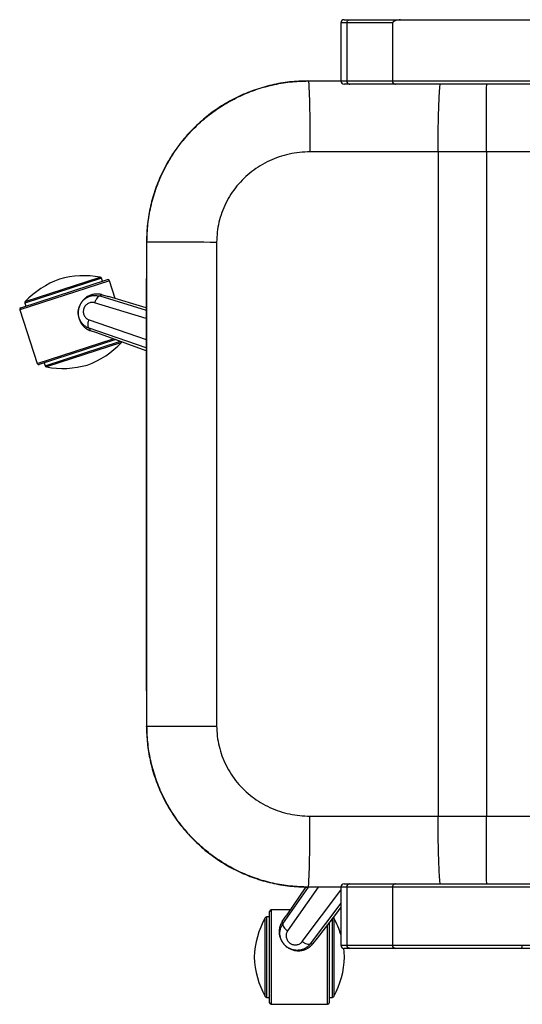
# Paper-space layout '_Top' of a CAD drawing. Units: millimetres. Extents: x -374 to 367, y -323 to 390.
# Drawn here: x -374 to -63, y -323 to 288 of the extents above; entities that cross this region are included whole.
import ezdxf

# ---------------------------------------------------------------- set-up
doc = ezdxf.new("R2010")
doc.units = ezdxf.units.MM

psp = doc.layouts.new('_Top')

# ---------------------------------------------------------------- linework, layer by layer
at = {"color": 7, "linetype": 'Continuous', "lineweight": 25}
for p, q in [((-173.19, 288), (143.99, 288)), ((-175.19, 286), (-175.19, 250)), ((-143.26, 286), (-175.19, 286)), ((-171.55, 286), (-171.55, 250)), ((-143.26, 286), (-143.26, 250)), ((-195.74, 250), (193.64, 250)), ((185.03, 248), (-173.19, 248)), ((-114.98, 206), (-114.98, -206)), ((-84.98, 206), (-84.98, -206)), ((-295.54, 150.19), (-295.88, 150.3)), ((-371.05, 113.13), (-324.49, 128.26)), ((-318.78, 126.13), (-374.42, 108.05)), ((-373.78, 109.31), (-320.04, 126.77)), ((-323.73, 127.58), (-371.28, 112.13)), ((-323.13, 125.77), (-323.73, 127.58)), ((-315.17, 115), (-318.78, 126.13)), ((-323.4, 117.4), (-324.82, 116.63)), ((-324.82, 116.63), (-295.94, 107.8)), ((-323.39, 117.4), (-319.37, 116.22)), ((-319, 116.11), (-319.37, 116.22)), ((-295.93, 109.37), (-319.36, 116.22)), ((-371.28, 112.13), (-370.69, 110.32)), ((-295.94, 102.67), (-327.99, 112.45)), ((-374.42, 108.05), (-363.61, 74.76)), ((-331.45, 101.81), (-295.96, 89.58)), ((-331.34, 96.57), (-330.63, 95.1)), ((-295.97, 84.39), (-331.34, 96.57)), ((-326.69, 93.69), (-330.63, 95.1)), ((-363.61, 74.76), (-316.47, 90.08)), ((-314.9, 89.54), (-362.34, 74.12)), ((-358.66, 73.31), (-311.89, 88.51)), ((-311.33, 87.77), (-357.9, 72.64)), ((-359.25, 75.13), (-358.66, 73.31)), ((-211.29, -272.88), (-195.27, -250)), ((-197.01, -249.93), (-209.23, -267.82)), ((-189.28, -250), (-208.31, -277.19)), ((193.64, -250), (-195.74, -250)), ((-175.19, -250), (-175.19, -286)), ((-173.19, -248), (-169.62, -248)), ((-171.55, -250), (-171.55, -286)), ((-169.61, -248), (185.03, -248)), ((-143.26, -250), (-143.26, -286)), ((-199.25, -283.77), (-175.19, -251.86)), ((-175.19, -260.01), (-194.23, -285.28)), ((-219.47, -268.46), (-221.38, -268.46)), ((-221.38, -268.46), (-221.38, -318.46)), ((-219.47, -321.71), (-219.47, -265.21)), ((-206.76, -264.21), (-218.47, -264.21)), ((-218.47, -264.21), (-218.47, -322.71)), ((-211.58, -271.28), (-209.22, -267.82)), ((-209, -267.51), (-209.22, -267.82)), ((-222.25, -317.94), (-222.25, -268.98)), ((-211.59, -271.29), (-211.29, -272.88)), ((-183.47, -322.71), (-183.47, -273.14)), ((-182.47, -271.82), (-182.47, -321.71)), ((-180.55, -318.46), (-180.55, -269.28)), ((-179.68, -268.98), (-179.68, -317.94)), ((-194.23, -285.28), (-192.62, -285.06)), ((-190.06, -281.75), (-192.62, -285.06)), ((-175.19, -286), (198.63, -286)), ((143.99, -288), (-173.19, -288)), ((-221.38, -318.46), (-219.47, -318.46)), ((-218.47, -322.71), (-183.47, -322.71)), ((-182.47, -318.46), (-180.55, -318.46))]:
    psp.add_line(p, q, dxfattribs=at)
at = {"color": 7, "linetype": 'Continuous', "lineweight": 25, "flags": 128}
for points in [[(-195.54, 250), (-195.44, 249.81), (-195.34, 249.25), (-195.24, 248.32), (-195.14, 247.03), (-195.05, 245.39), (-194.96, 243.41), (-194.87, 241.11), (-194.8, 238.52), (-194.72, 235.64), (-194.66, 232.52), (-194.6, 229.16), (-194.55, 225.61), (-194.51, 221.89), (-194.48, 218.04), (-194.45, 214.08), (-194.44, 210.06), (-194.43, 206)], [(-295.54, 150.19), (-295.3, 150.19), (-294.71, 150.19), (-293.76, 150.19), (-292.47, 150.18), (-290.84, 150.18), (-288.89, 150.18), (-286.63, 150.17), (-284.08, 150.17), (-281.27, 150.16), (-278.22, 150.16), (-274.95, 150.15), (-271.48, 150.14), (-267.85, 150.14), (-264.09, 150.13), (-260.23, 150.12), (-256.29, 150.11), (-252.31, 150.11)], [(-295.97, 82.7), (-309.13, 87.41), (-326.69, 93.69)], [(-295.88, -150.3), (-295.79, -150.27), (-295.54, -150.19)], [(-295.54, -150.19), (-295.3, -150.19), (-294.71, -150.19), (-293.76, -150.19), (-292.47, -150.18), (-290.84, -150.18), (-288.89, -150.18), (-286.63, -150.17), (-284.08, -150.17), (-281.27, -150.16), (-278.22, -150.16), (-274.95, -150.15), (-271.48, -150.14), (-267.85, -150.14), (-264.09, -150.13), (-260.23, -150.12), (-256.29, -150.11), (-252.31, -150.11)], [(-195.54, -250), (-195.44, -249.81), (-195.34, -249.25), (-195.24, -248.32), (-195.14, -247.03), (-195.05, -245.39), (-194.96, -243.41), (-194.87, -241.11), (-194.8, -238.52), (-194.72, -235.64), (-194.66, -232.52), (-194.6, -229.16), (-194.55, -225.61), (-194.51, -221.89), (-194.48, -218.04), (-194.45, -214.08), (-194.44, -210.06), (-194.43, -206)], [(-175.19, -262.5), (-178.66, -266.99), (-190.06, -281.75)], [(-172.97, -293.46), (-173.17, -290.26), (-173.43, -287.99)]]:
    psp.add_lwpolyline(points, dxfattribs=at)
at = {"color": 7, "linetype": 'Continuous', "lineweight": 25}
for centre, radius, start, end in [((-173.19, 286), 2, 90, 180), ((-173.19, 250), 2, 180, 270), ((-169.73, 249.97), 1.97, 179.05728, 269.02519), ((-141.43, 249.97), 1.98, 179.27127, 269.25224), ((-334.68, 74.21), 55, 79.32584, 106.00914), ((-324.68, 127.28), 1, 18, 79.32584), ((-331.04, 75.39), 55, 109.99086, 136.67416), ((-319.73, 125.82), 1, 18, 108), ((-370.33, 112.44), 1, 136.67416, 198), ((-373.47, 108.36), 1, 108, 198), ((-351.34, 125.5), 55, 289.99086, 316.67416), ((-312.06, 88.45), 1, 316.67416, 340.65685), ((-362.65, 75.07), 1, 198, 288), ((-357.71, 73.62), 1, 198, 259.32584), ((-347.71, 126.68), 55, 259.32584, 286.00914), ((-173.19, -250), 2, 90, 180), ((-169.73, -249.97), 1.97, 90.97481, 180.94272), ((-221.38, -269.46), 1, 90, 151.32584), ((-218.47, -265.21), 1, 90, 180), ((-180.55, -269.46), 1, 28.67416, 52.65685), ((-174, -295.37), 55, 151.32584, 178.00914), ((-227.93, -295.37), 55, 16.46451, 28.67416), ((-173.19, -286), 2, 180, 270), ((-169.73, -286.03), 1.97, 179.05728, 269.02519), ((-141.43, -286.03), 1.98, 179.27127, 269.25224), ((-66.34, -286.49), 3.48, 334.26816, 8.05309), ((-174, -291.54), 55, 181.99086, 208.67416), ((-227.93, -291.54), 55, 331.32584, 358.00914), ((-221.38, -317.46), 1, 208.67416, 270), ((-218.47, -321.71), 1, 180, 270), ((-183.47, -321.71), 1, 270, 360), ((-180.55, -317.46), 1, 270, 331.32584)]:
    psp.add_arc(centre, radius, start, end, dxfattribs=at)
for points, knots in [([(-171.55, 286), (-171.53, 286.22), (-171.48, 286.67), (-171.15, 287.27), (-170.66, 287.73), (-170.12, 287.95), (-169.76, 288), (-169.62, 288), (-169.61, 288)], [0, 0, 0, 0, 0.214631, 0.429261, 0.643908, 0.858589, 0.98516, 1, 1, 1, 1]), ([(-138.31, 288), (-138.9, 287.96), (-139.95, 287.88), (-141.12, 287.51), (-141.9, 287.18), (-142.39, 286.92), (-142.7, 286.72), (-142.9, 286.56), (-143.03, 286.44), (-143.12, 286.35), (-143.17, 286.27), (-143.21, 286.2), (-143.24, 286.14), (-143.26, 286.08), (-143.26, 286.04), (-143.26, 286.01), (-143.26, 286)], [0, 0, 0, 0, 0.289955, 0.521671, 0.678577, 0.784128, 0.854896, 0.902313, 0.934133, 0.955566, 0.970098, 0.980056, 0.990231, 0.994366, 0.997822, 1, 1, 1, 1]), ([(-195.74, 250), (-199.51, 249.88), (-207.06, 249.63), (-218.22, 247.65), (-229.08, 244.51), (-239.51, 240.16), (-249.36, 234.7), (-258.5, 228.17), (-266.83, 220.7), (-274.28, 212.37), (-280.73, 203.25), (-286.13, 193.49), (-290.43, 183.2), (-293.51, 172.47), (-295.47, 161.46), (-295.74, 154.02), (-295.88, 150.3)], [0, 0, 0, 0, 0.072191, 0.144383, 0.216291, 0.288427, 0.360334, 0.431579, 0.503046, 0.574289, 0.645142, 0.716216, 0.787066, 0.857969, 0.929098, 1, 1, 1, 1]), ([(-295.54, 150.19), (-295.42, 153.86), (-295.17, 161.19), (-293.26, 172.13), (-290.19, 182.89), (-285.9, 193.3), (-280.48, 203.17), (-273.97, 212.36), (-266.48, 220.76), (-258.1, 228.29), (-248.92, 234.8), (-239.08, 240.25), (-228.69, 244.58), (-217.87, 247.66), (-206.78, 249.63), (-199.28, 249.88), (-195.54, 250)], [0, 0, 0, 0, 0.0701204, 0.1402409, 0.2118512, 0.28369, 0.3553004, 0.4268731, 0.4986739, 0.5702466, 0.6417951, 0.7135715, 0.78512, 0.8566707, 0.9284493, 1, 1, 1, 1]), ([(-171.55, 250), (-171.53, 249.78), (-171.48, 249.33), (-171.15, 248.73), (-170.66, 248.27), (-170.12, 248.05), (-169.76, 248), (-169.62, 248), (-169.61, 248)], [0, 0, 0, 0, 0.214631, 0.429261, 0.643908, 0.858589, 0.98516, 1, 1, 1, 1]), ([(-114.98, 206), (-114.97, 208.46), (-114.96, 213.38), (-114.88, 220.55), (-114.75, 227.29), (-114.57, 233.45), (-114.34, 238.85), (-114.08, 243.3), (-113.83, 246.43), (-113.66, 247.56), (-113.59, 248)], [0, 0, 0, 0, 0.130665, 0.261331, 0.391973, 0.52262, 0.653735, 0.784855, 0.916987, 1, 1, 1, 1]), ([(-84.98, 206), (-84.98, 208.43), (-84.98, 213.3), (-84.97, 220.39), (-84.96, 227.06), (-84.94, 233.17), (-84.91, 238.53), (-84.88, 243.02), (-84.85, 246.27), (-84.83, 247.49), (-84.82, 248)], [0, 0, 0, 0, 0.1286729, 0.2573504, 0.3859633, 0.5145872, 0.6444582, 0.7743421, 0.90697, 1, 1, 1, 1]), ([(-194.43, 206), (-196.6, 205.93), (-200.93, 205.79), (-207.35, 204.7), (-213.6, 202.97), (-219.61, 200.55), (-225.31, 197.5), (-230.62, 193.86), (-235.47, 189.65), (-239.81, 184.94), (-243.59, 179.8), (-246.72, 174.27), (-249.21, 168.43), (-250.99, 162.41), (-252.1, 156.27), (-252.24, 152.16), (-252.31, 150.11)], [0, 0, 0, 0, 0.072646, 0.145507, 0.21815, 0.290321, 0.36271, 0.434872, 0.506322, 0.577996, 0.649435, 0.72022, 0.791238, 0.862015, 0.931008, 1, 1, 1, 1]), ([(-114.98, 206), (-125.45, 206), (-143.91, 206), (-170.41, 206), (-186.43, 206), (-194.43, 206)], [0, 0, 0, 0, 0.395993, 0.697949, 1, 1, 1, 1]), ([(-84.98, 206), (-86.65, 206), (-91.59, 206), (-99.24, 206), (-107.61, 206), (-112.59, 206), (-114.98, 206)], [0, 0, 0, 0, 0.168928, 0.499971, 0.760252, 1, 1, 1, 1]), ([(-54.99, 206), (-57.29, 206), (-62.21, 206), (-68.85, 206), (-74.7, 206), (-79.73, 206), (-83.14, 206), (-84.98, 206)], [0, 0, 0, 0, 0.233223, 0.49992, 0.656709, 0.813497, 1, 1, 1, 1]), ([(-295.88, 150.3), (-295.99, 96.74), (-296.21, -3.46), (-295.98, -103.66), (-295.88, -150.3)], [0, 0, 0, 0, 0.534548, 1, 1, 1, 1]), ([(-295.54, -150.19), (-295.61, -96.47), (-295.75, 3.66), (-295.61, 103.79), (-295.54, 150.19)], [0, 0, 0, 0, 0.536545, 1, 1, 1, 1]), ([(-252.31, 150.11), (-252.38, 103.73), (-252.54, 3.66), (-252.39, -96.41), (-252.31, -150.11)], [0, 0, 0, 0, 0.463454, 1, 1, 1, 1]), ([(-331.34, 96.57), (-331.41, 96.6), (-331.49, 96.63), (-331.64, 96.68), (-331.87, 96.77), (-332.09, 96.87), (-332.52, 97.08), (-333.09, 97.38), (-333.62, 97.73), (-334.15, 98.11), (-334.4, 98.31), (-335.13, 98.96), (-335.57, 99.43), (-336.16, 100.2), (-336.35, 100.46), (-336.7, 101.02), (-336.86, 101.3), (-337.31, 102.18), (-337.55, 102.79), (-337.82, 103.73), (-337.9, 104.05), (-338.02, 104.7), (-338.07, 105.03), (-338.17, 106.02), (-338.17, 106.68), (-338.08, 107.67), (-338.03, 108), (-337.91, 108.66), (-337.84, 108.99), (-337.56, 109.94), (-337.33, 110.56), (-336.88, 111.46), (-336.72, 111.75), (-336.37, 112.32), (-335.99, 112.86), (-335.57, 113.37), (-335.13, 113.86), (-334.89, 114.1), (-334.15, 114.77), (-333.63, 115.16), (-332.51, 115.84), (-331.92, 116.14), (-330.7, 116.6), (-330.07, 116.77), (-329.11, 116.94), (-328.79, 116.98), (-328.14, 117.03), (-327.82, 117.04), (-326.86, 117.02), (-326.22, 116.95), (-325.58, 116.82)], [0, 0, 0, 0, 0.007812, 0.007812, 0.015625, 0.03125, 0.03125, 0.0625, 0.09375, 0.09375, 0.125, 0.125, 0.1875, 0.1875, 0.21875, 0.21875, 0.25, 0.25, 0.3125, 0.3125, 0.34375, 0.34375, 0.375, 0.375, 0.4375, 0.4375, 0.46875, 0.46875, 0.5, 0.5, 0.5625, 0.5625, 0.59375, 0.59375, 0.625, 0.65625, 0.65625, 0.6875, 0.6875, 0.75, 0.75, 0.8125, 0.8125, 0.875, 0.875, 0.90625, 0.90625, 0.9375, 0.9375, 1, 1, 1, 1]), ([(-323.39, 117.4), (-323.59, 117.46), (-324, 117.57), (-324.61, 117.69), (-325.23, 117.79), (-325.86, 117.84), (-326.49, 117.86), (-327.12, 117.85), (-328.28, 117.76), (-329.95, 117.42), (-332.01, 116.55), (-333.89, 115.3), (-335.5, 113.7), (-336.79, 111.82), (-337.39, 110.42), (-337.63, 109.7)], [0.4999591, 0.4999591, 0.4999591, 0.4999591, 0.5179432, 0.5358172, 0.5536332, 0.5714442, 0.5893037, 0.6072653, 0.6253823, 0.6877703, 0.7502001, 0.8126774, 0.8750668, 0.9375779, 1, 1, 1, 1]), ([(-324.82, 116.63), (-325.07, 116.65), (-325.34, 116.56), (-325.92, 116.18), (-326.21, 115.88), (-326.79, 115.12), (-327.08, 114.65), (-327.58, 113.62), (-327.81, 113.04), (-327.99, 112.45)], [0, 0, 0, 0, 0.25, 0.25, 0.5, 0.5, 0.75, 0.75, 1, 1, 1, 1]), ([(-325.58, 116.82), (-325.45, 116.79), (-325.33, 116.76), (-325.07, 116.7), (-324.94, 116.66), (-324.82, 116.63)], [0, 0, 0, 0, 0.5, 0.5, 1, 1, 1, 1]), ([(-327.99, 112.45), (-328.32, 112.56), (-328.66, 112.62), (-329.34, 112.69), (-329.68, 112.69), (-330.37, 112.62), (-330.71, 112.55), (-331.38, 112.35), (-331.7, 112.21), (-332.33, 111.88), (-332.63, 111.68), (-333.19, 111.22), (-333.45, 110.96), (-333.92, 110.4), (-334.13, 110.1), (-334.4, 109.61), (-334.48, 109.45), (-334.63, 109.11), (-334.76, 108.76), (-334.85, 108.41), (-334.93, 108.04), (-334.96, 107.86), (-335.03, 107.31), (-335.04, 106.94), (-334.99, 106.21), (-334.93, 105.85), (-334.74, 105.15), (-334.62, 104.82), (-334.39, 104.34), (-334.3, 104.19), (-334.12, 103.88), (-334.02, 103.74), (-333.7, 103.32), (-333.47, 103.07), (-333.08, 102.73), (-332.94, 102.62), (-332.67, 102.42), (-332.52, 102.32), (-332.08, 102.06), (-331.77, 101.92), (-331.45, 101.81)], [0, 0, 0, 0, 0.0625, 0.0625, 0.125, 0.125, 0.1875, 0.1875, 0.25, 0.25, 0.3125, 0.3125, 0.375, 0.375, 0.4375, 0.4375, 0.46875, 0.46875, 0.5, 0.53125, 0.53125, 0.5625, 0.5625, 0.625, 0.625, 0.6875, 0.6875, 0.75, 0.75, 0.78125, 0.78125, 0.8125, 0.8125, 0.875, 0.875, 0.90625, 0.90625, 0.9375, 0.9375, 1, 1, 1, 1]), ([(-337.63, 109.7), (-337.63, 109.7), (-337.86, 108.98), (-338.2, 107.49), (-338.25, 105.2), (-337.89, 102.96), (-337.1, 100.85), (-335.94, 98.94), (-334.86, 97.76), (-334.13, 97.12), (-333.87, 96.9), (-333.6, 96.69), (-333.32, 96.49), (-333.05, 96.3), (-332.76, 96.12), (-332.47, 95.95), (-332.18, 95.79), (-331.88, 95.63), (-331.57, 95.48), (-331.27, 95.35), (-330.95, 95.22), (-330.74, 95.14), (-330.63, 95.1)], [0, 0, 0, 0, 0.0000287, 0.0625983, 0.1252146, 0.1875728, 0.2500047, 0.3124574, 0.3748467, 0.3846016, 0.3943045, 0.4039635, 0.413587, 0.4231831, 0.4327601, 0.4423263, 0.4518902, 0.4614598, 0.4710434, 0.4806492, 0.4902851, 0.4999591, 0.4999591, 0.4999591, 0.4999591]), ([(-331.34, 96.57), (-331.55, 96.7), (-331.72, 96.93), (-331.96, 97.58), (-332.03, 97.99), (-332.05, 98.95), (-332, 99.49), (-331.8, 100.63), (-331.65, 101.23), (-331.45, 101.81)], [0, 0, 0, 0, 0.25, 0.25, 0.5, 0.5, 0.75, 0.75, 1, 1, 1, 1]), ([(-295.88, -150.3), (-295.76, -153.83), (-295.52, -160.88), (-293.71, -171.57), (-290.75, -182.24), (-286.5, -192.72), (-281.11, -202.68), (-274.6, -211.96), (-267.08, -220.46), (-258.67, -228.06), (-249.44, -234.64), (-239.55, -240.14), (-229.1, -244.52), (-218.22, -247.64), (-207.06, -249.62), (-199.51, -249.87), (-195.74, -250)], [0, 0, 0, 0, 0.067325, 0.134651, 0.20646, 0.278503, 0.350314, 0.422485, 0.494891, 0.567064, 0.639137, 0.711439, 0.783512, 0.855598, 0.927915, 1, 1, 1, 1]), ([(-195.54, -250), (-199.2, -249.88), (-206.52, -249.65), (-217.45, -247.77), (-228.2, -244.73), (-238.63, -240.46), (-248.51, -235.07), (-257.72, -228.57), (-266.14, -221.1), (-273.69, -212.74), (-280.22, -203.57), (-285.69, -193.73), (-290.05, -183.34), (-293.16, -172.53), (-295.14, -161.43), (-295.41, -153.93), (-295.54, -150.19)], [0, 0, 0, 0, 0.069987, 0.139974, 0.211581, 0.283416, 0.355023, 0.426625, 0.498456, 0.570058, 0.641637, 0.713444, 0.785023, 0.856606, 0.928417, 1, 1, 1, 1]), ([(-252.31, -150.11), (-252.24, -152.21), (-252.08, -156.41), (-250.93, -162.63), (-249.13, -168.69), (-246.6, -174.51), (-243.43, -180.02), (-239.65, -185.15), (-235.28, -189.84), (-230.4, -194.02), (-225.07, -197.65), (-219.35, -200.67), (-213.32, -203.06), (-207.1, -204.75), (-200.78, -205.8), (-196.55, -205.93), (-194.43, -206)], [0, 0, 0, 0, 0.0704757, 0.1411925, 0.2116725, 0.2826342, 0.353835, 0.4248071, 0.4965474, 0.5685201, 0.6402716, 0.7127038, 0.7853604, 0.8578001, 0.9288997, 1, 1, 1, 1]), ([(-194.43, -206), (-186.43, -206), (-170.41, -206), (-143.92, -206), (-125.45, -206), (-114.98, -206)], [0, 0, 0, 0, 0.301956, 0.604007, 1, 1, 1, 1]), ([(-113.59, -248), (-113.66, -247.56), (-113.83, -246.43), (-114.08, -243.3), (-114.34, -238.85), (-114.57, -233.45), (-114.75, -227.29), (-114.88, -220.55), (-114.96, -213.38), (-114.97, -208.46), (-114.98, -206)], [0, 0, 0, 0, 0.0830133, 0.2151447, 0.3462649, 0.4773802, 0.6080267, 0.7386689, 0.8693353, 1, 1, 1, 1]), ([(-114.98, -206), (-112.59, -206), (-107.61, -206), (-99.24, -206), (-91.59, -206), (-86.65, -206), (-84.98, -206)], [0, 0, 0, 0, 0.239748, 0.500029, 0.831072, 1, 1, 1, 1]), ([(-84.82, -248), (-84.83, -247.49), (-84.85, -246.27), (-84.88, -243.02), (-84.91, -238.53), (-84.94, -233.17), (-84.96, -227.06), (-84.97, -220.39), (-84.98, -213.3), (-84.98, -208.43), (-84.98, -206)], [0, 0, 0, 0, 0.09303, 0.225658, 0.355542, 0.485413, 0.614037, 0.74265, 0.871327, 1, 1, 1, 1]), ([(-84.98, -206), (-83.14, -206), (-79.73, -206), (-74.7, -206), (-68.85, -206), (-62.21, -206), (-57.29, -206), (-54.99, -206)], [0, 0, 0, 0, 0.186503, 0.343291, 0.50008, 0.766777, 1, 1, 1, 1]), ([(-141.33, -248), (-141.34, -248), (-141.48, -248), (-141.84, -248.05), (-142.37, -248.27), (-142.86, -248.73), (-143.2, -249.33), (-143.24, -249.78), (-143.26, -250)], [0, 0, 0, 0, 0.012198, 0.141538, 0.356227, 0.570841, 0.78542, 1, 1, 1, 1]), ([(-211.59, -271.28), (-211.71, -271.46), (-211.94, -271.81), (-212.25, -272.36), (-212.52, -272.92), (-212.77, -273.49), (-212.99, -274.09), (-213.17, -274.7), (-213.44, -275.82), (-213.63, -277.51), (-213.44, -279.75), (-212.83, -281.92), (-211.81, -283.94), (-210.42, -285.75), (-209.28, -286.76), (-208.66, -287.2)], [0.4999591, 0.4999591, 0.4999591, 0.4999591, 0.5179432, 0.5358172, 0.5536332, 0.5714442, 0.5893037, 0.6072653, 0.6253823, 0.6877703, 0.7502001, 0.8126774, 0.8750668, 0.9375779, 1, 1, 1, 1]), ([(-194.23, -285.28), (-194.28, -285.34), (-194.33, -285.41), (-194.43, -285.53), (-194.59, -285.72), (-194.75, -285.9), (-195.08, -286.25), (-195.54, -286.69), (-196.04, -287.1), (-196.56, -287.47), (-196.84, -287.65), (-197.68, -288.15), (-198.26, -288.42), (-199.18, -288.75), (-199.49, -288.84), (-200.12, -289.01), (-200.44, -289.07), (-201.41, -289.22), (-202.07, -289.26), (-203.05, -289.23), (-203.38, -289.21), (-204.03, -289.12), (-204.36, -289.07), (-205.33, -288.85), (-205.96, -288.65), (-206.87, -288.26), (-207.18, -288.11), (-207.76, -287.79), (-208.05, -287.62), (-208.88, -287.07), (-209.39, -286.65), (-210.11, -285.95), (-210.34, -285.7), (-210.76, -285.2), (-211.17, -284.67), (-211.52, -284.11), (-211.85, -283.54), (-212, -283.24), (-212.41, -282.33), (-212.62, -281.71), (-212.93, -280.44), (-213.02, -279.78), (-213.08, -278.48), (-213.05, -277.84), (-212.92, -276.87), (-212.85, -276.55), (-212.7, -275.92), (-212.61, -275.61), (-212.3, -274.7), (-212.04, -274.11), (-211.71, -273.55)], [0, 0, 0, 0, 0.007813, 0.007813, 0.015625, 0.03125, 0.03125, 0.0625, 0.09375, 0.09375, 0.125, 0.125, 0.1875, 0.1875, 0.21875, 0.21875, 0.25, 0.25, 0.3125, 0.3125, 0.34375, 0.34375, 0.375, 0.375, 0.4375, 0.4375, 0.46875, 0.46875, 0.5, 0.5, 0.5625, 0.5625, 0.59375, 0.59375, 0.625, 0.65625, 0.65625, 0.6875, 0.6875, 0.75, 0.75, 0.8125, 0.8125, 0.875, 0.875, 0.90625, 0.90625, 0.9375, 0.9375, 1, 1, 1, 1]), ([(-211.71, -273.55), (-211.65, -273.43), (-211.58, -273.32), (-211.44, -273.1), (-211.37, -272.99), (-211.29, -272.88)], [0, 0, 0, 0, 0.5, 0.5, 1, 1, 1, 1]), ([(-211.29, -272.88), (-211.39, -273.11), (-211.39, -273.4), (-211.21, -274.06), (-211.02, -274.44), (-210.47, -275.23), (-210.11, -275.64), (-209.28, -276.44), (-208.81, -276.83), (-208.31, -277.19)], [0, 0, 0, 0, 0.25, 0.25, 0.5, 0.5, 0.75, 0.75, 1, 1, 1, 1]), ([(-208.31, -277.19), (-208.5, -277.47), (-208.67, -277.77), (-208.94, -278.39), (-209.05, -278.72), (-209.2, -279.4), (-209.24, -279.74), (-209.25, -280.44), (-209.22, -280.79), (-209.1, -281.5), (-209, -281.84), (-208.74, -282.51), (-208.58, -282.84), (-208.19, -283.46), (-207.96, -283.75), (-207.58, -284.16), (-207.45, -284.29), (-207.17, -284.53), (-206.88, -284.76), (-206.57, -284.96), (-206.26, -285.15), (-206.09, -285.24), (-205.59, -285.47), (-205.24, -285.6), (-204.53, -285.77), (-204.17, -285.83), (-203.45, -285.87), (-203.09, -285.85), (-202.57, -285.78), (-202.39, -285.74), (-202.05, -285.66), (-201.88, -285.61), (-201.39, -285.44), (-201.07, -285.3), (-200.62, -285.03), (-200.48, -284.94), (-200.2, -284.74), (-200.07, -284.63), (-199.69, -284.29), (-199.46, -284.04), (-199.25, -283.77)], [0, 0, 0, 0, 0.0625, 0.0625, 0.125, 0.125, 0.1875, 0.1875, 0.25, 0.25, 0.3125, 0.3125, 0.375, 0.375, 0.4375, 0.4375, 0.46875, 0.46875, 0.5, 0.53125, 0.53125, 0.5625, 0.5625, 0.625, 0.625, 0.6875, 0.6875, 0.75, 0.75, 0.78125, 0.78125, 0.8125, 0.8125, 0.875, 0.875, 0.90625, 0.90625, 0.9375, 0.9375, 1, 1, 1, 1]), ([(-208.66, -287.2), (-208.66, -287.2), (-208.05, -287.65), (-206.73, -288.43), (-204.58, -289.19), (-202.34, -289.54), (-200.09, -289.44), (-197.9, -288.93), (-196.45, -288.26), (-195.62, -287.77), (-195.33, -287.58), (-195.05, -287.39), (-194.77, -287.19), (-194.51, -286.99), (-194.25, -286.77), (-193.99, -286.55), (-193.75, -286.32), (-193.51, -286.08), (-193.27, -285.84), (-193.05, -285.59), (-192.83, -285.33), (-192.69, -285.15), (-192.62, -285.06)], [0, 0, 0, 0, 0.0000287, 0.0625983, 0.1252146, 0.1875728, 0.2500047, 0.3124574, 0.3748467, 0.3846016, 0.3943045, 0.4039635, 0.413587, 0.4231831, 0.4327601, 0.4423263, 0.4518902, 0.4614598, 0.4710434, 0.4806492, 0.4902851, 0.4999591, 0.4999591, 0.4999591, 0.4999591]), ([(-194.23, -285.28), (-194.42, -285.44), (-194.69, -285.53), (-195.38, -285.56), (-195.8, -285.5), (-196.72, -285.22), (-197.22, -285.01), (-198.24, -284.46), (-198.76, -284.13), (-199.25, -283.77)], [0, 0, 0, 0, 0.25, 0.25, 0.5, 0.5, 0.75, 0.75, 1, 1, 1, 1]), ([(-169.61, -288), (-169.62, -288), (-169.76, -288), (-170.12, -287.95), (-170.66, -287.73), (-171.15, -287.27), (-171.48, -286.67), (-171.53, -286.22), (-171.55, -286)], [0, 0, 0, 0, 0.01484, 0.141411, 0.356092, 0.570739, 0.785369, 1, 1, 1, 1])]:
    psp.add_open_spline(points, degree=3, knots=knots, dxfattribs=at)
for points in [[(-143.26, 250), (-143.23, 249.74), (-143.18, 249.21), (-142.73, 248.55), (-142.1, 248.09), (-141.59, 248.03), (-141.34, 248)], [(-169.62, -248), (-169.87, -248.03), (-170.37, -248.09), (-171.01, -248.55), (-171.46, -249.21), (-171.52, -249.74), (-171.55, -250)], [(-141.34, -288), (-141.59, -287.97), (-142.1, -287.91), (-142.73, -287.45), (-143.18, -286.79), (-143.23, -286.26), (-143.26, -286)]]:
    psp.add_open_spline(points, degree=3, dxfattribs=at)

doc.saveas('drawing.dxf')
